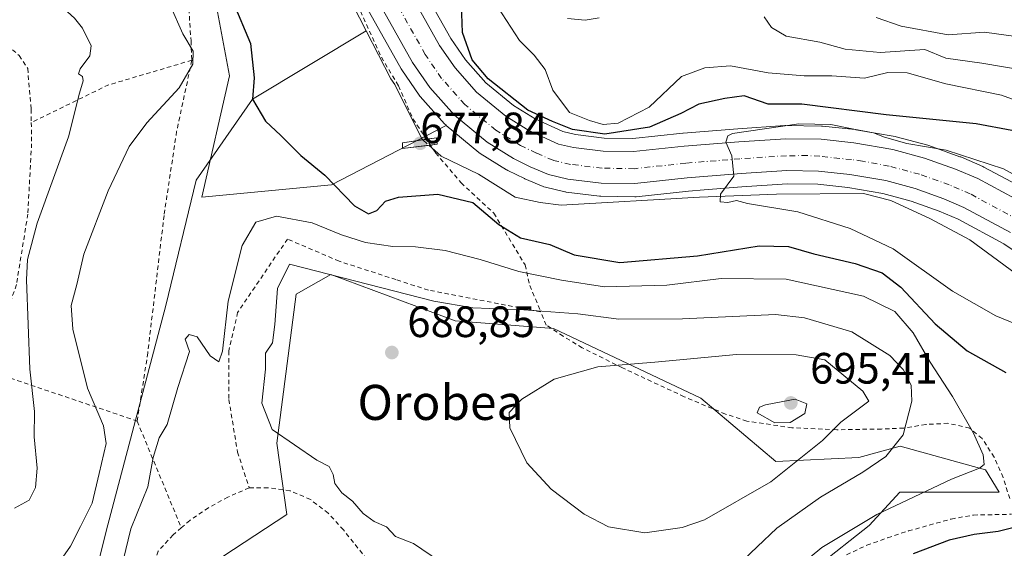
# Model space of a CAD drawing. Units: metres. Extents: x 586543 to 589968, y 4763680 to 4766038.
# Drawn here: x 588485 to 588710, y 4764912 to 4765032 of the extents above; entities that cross this region are included whole.
import ezdxf
from ezdxf.enums import TextEntityAlignment as Align

# ---------------------------------------------------------------- set-up
doc = ezdxf.new("R2010")
doc.units = ezdxf.units.M
doc.header["$MEASUREMENT"] = 0
doc.linetypes.add('DGN Style 2', pattern=[1.6480167562047852, 0.988810053722871, -0.6592067024819142])
doc.linetypes.add('DGN Style 4', pattern=[2.6384748266838614, 1.318413404963828, -0.6592067024819142, 0.001648016756204785, -0.6592067024819142])
for name, color, linetype, lineweight in [('Alambrada', 7, 'DGN Style 2', 0), ('Arbolado forestal CxS', 92, 'Continuous', 0), ('Carretera de calzada única Cxs', 7, 'Continuous', 13), ('Carretera de calzada única eje', 7, 'DGN Style 4', 0), ('Corriente natural lineal', 142, 'Continuous', 13), ('Corriente natural lineal oculto', 9, 'DGN Style 4', 13), ('Curva de nivel maestra', 30, 'Continuous', 30), ('Curva de nivel normal', 30, 'Continuous', 0), ('Núcleo urbano CxS', 7, 'Continuous', 0), ('Pastizal CxS', 92, 'Continuous', 0), ('Prado CxS', 92, 'Continuous', 0), ('Puente Cxs', 1, 'Continuous', 13), ('Punto de cota en terreno', 7, 'Continuous', 0), ('Rótulo de punto de cota en construcción', 7, 'Continuous', 0), ('Rótulo de punto de cota en terreno', 7, 'Continuous', 0), ('Texto cartográfico', 7, 'Continuous', 0)]:
    doc.layers.add(name, color=color, linetype=linetype, lineweight=lineweight)
doc.styles.add('Style-Arial', font='txt')

# ---------------------------------------------------------------- blocks, each defined once
blk = doc.blocks.new('*U18')
at = {"layer": 'Pastizal CxS', "color": 92, "linetype": 'Continuous', "lineweight": 0}
blk.add_polyline3d([(588556.1327000001, 4764994.783299999, 675.297200000001), (588526.5100999996, 4764991.962900001, 676.2933000000048), (588532.8343000002, 4765019.666300001, 676.9900999999954), (588528.7127, 4765041.6511, 675.7480000000069), (588507.3479000004, 4765063.663100001, 675.687699999995), (588501.2323000003, 4765093.863700001, 675.7562000000034), (588491.3163000002, 4765111.661699999, 677.4912999999942), (588481.3425000003, 4765148.937100001, 675.4070999999967), (588487.7691000003, 4765139.4835, 675.1637999999948), (588487.9401000004, 4765139.255899999, 675.1578000000009), (588507.1460999995, 4765116.0789, 674.710699999996), (588507.1963000001, 4765116.020099999, 674.7084000000032), (588529.8438999997, 4765090.239700001, 674.074299999993), (588538.2905000001, 4765079.534299999, 673.9078000000009), (588548.6662999997, 4765062.824100001, 673.6212999999989), (588572.0028999997, 4765021.236099999, 673.4530999999988), (588572.1344999997, 4765021.0255, 673.448900000003), (588576.0844999999, 4765015.2555, 673.2978000000003), (588576.2619000003, 4765015.021700001, 673.2930000000051), (588576.3196999999, 4765014.9551, 673.2912999999971), (588581.9297000002, 4765008.655099999, 673.0498999999982), (588582.2496999997, 4765008.3453, 673.056500000006), (588582.3179000001, 4765008.288899999, 673.0583000000044)], close=True, dxfattribs=at)
blk = doc.blocks.new('*U23')
at = {"layer": 'Pastizal CxS', "color": 92, "linetype": 'Continuous', "lineweight": 0}
blk.add_polyline3d([(588716.3907000005, 4764992.762499999, 669.3978000000062), (588705.1007000003, 4764998.8325, 670.3647000000057), (588704.8671000004, 4764998.9453, 670.3945999999996), (588699.8071, 4765001.125299999, 670.803700000004), (588699.6360999999, 4765001.1929, 670.8059999999969), (588692.5460999999, 4765003.716499999, 671.5819999999949), (588692.3164999997, 4765003.787900001, 671.6342000000004), (588685.0765000005, 4765005.7279, 672.6260000000038), (588684.8169, 4765005.785300001, 672.6138000000064), (588675.8724999996, 4765007.336100001, 672.0865999999951), (588675.6732999999, 4765007.363700001, 672.0890999999974), (588668.2433000002, 4765008.1437, 671.7114000000003), (588667.9785000002, 4765008.159700001, 671.6733999999997), (588659.8843, 4765008.289899999, 672.1708999999975), (588659.6653000005, 4765008.283700001, 672.2041000000027), (588648.8812999995, 4765007.5821, 671.7543000000006), (588636.4271, 4765006.5703, 672.6680999999953), (588636.3515, 4765006.563100001, 672.7111000000004), (588624.9243000001, 4765005.342700001, 676.065300000002), (588618.3831000002, 4765005.4473, 676.6113000000041), (588611.8618999999, 4765006.2291, 675.917300000001), (588608.8957000002, 4765006.922900001, 675.3104000000021), (588602.5861000001, 4765009.8113, 675.2214999999997), (588597.6409, 4765012.8553, 673.9441999999982), (588591.3287000004, 4765018.0757, 674.3263000000006), (588586.6772999996, 4765023.3029, 674.0007000000041), (588583.3504999997, 4765028.1555, 673.757500000007), (588567.7056999998, 4765056.030900001, 674.0096999999951)], dxfattribs=at)
blk = doc.blocks.new('*U29')
at = {"layer": 'Núcleo urbano CxS', "color": 7, "linetype": 'Continuous', "lineweight": 0}
for points in [[(588567.7056999998, 4765056.030900001, 674.0096999999951), (588583.3504999997, 4765028.1555, 673.757500000007), (588586.6772999996, 4765023.3029, 674.0007000000041), (588591.3287000004, 4765018.0757, 674.3263000000006), (588597.6409, 4765012.8553, 673.9441999999982), (588602.5861000001, 4765009.8113, 675.2214999999997), (588608.8957000002, 4765006.922900001, 675.3104000000021), (588611.8618999999, 4765006.2291, 675.917300000001), (588618.3831000002, 4765005.4473, 676.6113000000041), (588624.9243000001, 4765005.342700001, 676.065300000002), (588636.3515, 4765006.563100001, 672.7111000000004), (588636.4271, 4765006.5703, 672.6680999999953), (588648.8812999995, 4765007.5821, 671.7543000000006), (588659.6653000005, 4765008.283700001, 672.2041000000027), (588659.8843, 4765008.289899999, 672.1708999999975), (588667.9785000002, 4765008.159700001, 671.6733999999997), (588668.2433000002, 4765008.1437, 671.7114000000003), (588675.6732999999, 4765007.363700001, 672.0890999999974), (588675.8724999996, 4765007.336100001, 672.0865999999951), (588684.8169, 4765005.785300001, 672.6138000000064), (588685.0765000005, 4765005.7279, 672.6260000000038), (588692.3164999997, 4765003.787900001, 671.6342000000004), (588692.5460999999, 4765003.716499999, 671.5819999999949), (588699.6360999999, 4765001.1929, 670.8059999999969), (588699.8071, 4765001.125299999, 670.803700000004), (588704.8671000004, 4764998.9453, 670.3945999999996), (588705.1007000003, 4764998.8325, 670.3647000000057), (588716.3907000005, 4764992.762499999, 669.3978000000062)], [(588714.5153000001, 4764978.0189, 667.0926000000036), (588709.6457000002, 4764981.309699999, 667.3323999999993), (588699.2037000004, 4764986.926300001, 667.8775000000023), (588694.8635, 4764988.7959, 667.8991999999998), (588688.4785000002, 4764991.063100001, 668.0920999999944), (588682.0434999998, 4764992.787500001, 668.3975999999967), (588674.0551000005, 4764994.177300001, 668.9223000000056), (588667.1794999996, 4764994.9025, 669.1638999999996), (588660.1945000002, 4764995.0087, 669.3833000000013), (588649.8488999996, 4764994.338099999, 669.9066000000021), (588641.1977000004, 4764993.633500001, 670.4388000000035), (588637.6315000001, 4764993.3431, 670.4723999999987), (588625.7093000002, 4764992.067100001, 670.9888999999966), (588625.3667000001, 4764992.0503, 671.0044999999955), (588617.6432999996, 4764992.170499999, 671.3773999999976), (588617.3305000003, 4764992.1917, 671.3917999999976), (588609.7105, 4764993.1117, 671.7639000000054), (588609.5491000004, 4764993.135700001, 671.773199999996), (588609.3907000005, 4764993.168099999, 671.7819000000018), (588604.9606999997, 4764994.198100001, 672.0026999999973), (588604.6140999999, 4764994.301100001, 672.0185000000056), (588604.4567, 4764994.363299999, 672.0252000000038), (588600.2867000002, 4764996.1533, 672.1751999999979), (588600.1567000002, 4764996.212900001, 672.180600000007), (588596.3367, 4764998.072899999, 672.3583000000071), (588596.1501000002, 4764998.1721, 672.363599999997), (588596.0773, 4764998.215500001, 672.3656999999948), (588590.0673000002, 4765001.9155, 672.703800000003), (588589.7276999997, 4765002.158700001, 672.7266999999993), (588582.3179000001, 4765008.288899999, 673.0583000000044), (588582.2496999997, 4765008.3453, 673.056500000006), (588581.9297000002, 4765008.655099999, 673.0498999999982), (588576.3196999999, 4765014.9551, 673.2912999999971), (588576.2619000003, 4765015.021700001, 673.2930000000051), (588576.0844999999, 4765015.2555, 673.2978000000003), (588572.1344999997, 4765021.0255, 673.448900000003), (588572.0028999997, 4765021.236099999, 673.4530999999988), (588548.6662999997, 4765062.824100001, 673.6212999999989)]]:
    blk.add_polyline3d(points, dxfattribs=at)
blk = doc.blocks.new('5PATER')
at = {"layer": 'Punto de cota en terreno', "linetype": 'Continuous', "lineweight": 0}
h = blk.add_hatch(color=51, dxfattribs=at)
edge = h.paths.add_edge_path()
edge.add_ellipse((0, 0), major_axis=(-0.1095731443231308, -0.1110710700762829), ratio=0.9994222409660322, start_angle=0, end_angle=360)

msp = doc.modelspace()

# ---------------------------------------------------------------- linework, layer by layer
at = {"layer": 'Alambrada', "color": 7, "linetype": 'DGN Style 2', "lineweight": 0, "extrusion": (0.4527707866984831, -0.8391738661954933, 0.3013068817782713), "elevation": -3732009.577611452, "flags": 128}
msp.add_lwpolyline([(2780557.674845336, 1180004.554458176), (2780538.080358813, 1180018.221818373), (2780518.646310613, 1180020.854150143)], dxfattribs=at)
at = {"layer": 'Alambrada', "color": 7, "linetype": 'DGN Style 2', "lineweight": 0, "extrusion": (0.1229026927445853, -0.04171285251761844, 0.9915417117050466), "elevation": -125745.2340052586, "flags": 128}
msp.add_lwpolyline([(4701286.630374379, 966008.4661470635), (4701286.630374378, 965970.9982435136)], dxfattribs=at)
at = {"layer": 'Alambrada', "color": 7, "linetype": 'DGN Style 2', "lineweight": 0, "extrusion": (0.9233202077162168, 0.3839055918302005, 0.009812776589013998), "elevation": 2372678.964333963, "flags": 128}
msp.add_lwpolyline([(4173834.19440937, -22593.45138896777), (4173831.249023278, -22593.36258469216), (4173807.836685861, -22590.21053293206)], dxfattribs=at)
at = {"layer": 'Alambrada', "color": 7, "linetype": 'DGN Style 2', "lineweight": 0}
for points in [[(588488.1507000001, 4765134.942100001, 681.5725999999995), (588492.8074000003, 4765130.285499999, 678.3899999999994), (588504.3201000001, 4765119.095899999, 678.9133000000002), (588532.1901000004, 4765087.850099999, 680.6134000000021), (588557.2401000002, 4765046.360099999, 678.2798000000039), (588567.4802999999, 4765023.890500001, 682.3457000000053), (588571.4089000003, 4765017.340100001, 683.3108000000066), (588574.7089000001, 4765009.8301, 679.7924999999959), (588579.8855, 4765002.0591, 679.7700000000041), (588585.6901000004, 4764995.2301, 682.5690000000031), (588593.1700999998, 4764988.300100001, 682.1913000000059), (588600.3000999996, 4764976.4901, 694.5629000000044), (588601.3901000004, 4764971.8201, 696.2084000000032), (588603.9101, 4764965.7601, 696.270399999994)], [(588485.9282000001, 4765126.475400001, 682.600099999996), (588489.5100999996, 4765119.380100001, 683.5160999999935), (588500.0500999996, 4765079.3201, 684.440300000002), (588503.3901000004, 4765069.8101, 682.8770999999979), (588505.1601, 4765064.800100001, 683.1008000000002), (588507.5401, 4765060.270099999, 684.3133999999991), (588510.4200999998, 4765056.020099999, 684.1699999999983), (588519.9801000003, 4765044.3101, 682.3981000000058), (588522.1201, 4765039.780099999, 682.8148999999976), (588523.5201000003, 4765034.9301, 683.2678000000016), (588524.0100999996, 4765027.630100001, 684.084400000007), (588524.2100999998, 4765023.190099999, 686.296100000007)], [(588403.2301000003, 4765002.4101, 711.5298999999941), (588408.5201000003, 4765001.4901, 709.2222999999941), (588418.6901000004, 4765006.220100001, 703.5415000000066), (588429.9801000003, 4765013.6501, 714.3260000000009), (588452.2801000001, 4765025.200099999, 697.5650000000023), (588465.6001000004, 4765028.7301, 696.2100000000064), (588471.3300999999, 4765028.880100001, 698.5625), (588481.9301000005, 4765026.630100001, 698.7655999999988), (588484.7801000001, 4765024.300100001, 697.1024000000034), (588486.7100999998, 4765021.3301, 695.6796999999933), (588487.4801000003, 4765012.040100001, 700.3411999999954), (588487.5301000001, 4765008.9801, 701.8383000000031)], [(588524.2100999998, 4765023.190099999, 686.296100000007), (588520.7301000003, 4765006.970100001, 684.9036999999954), (588517.8501000004, 4764987.800100001, 692.2793999999994), (588514.1401000004, 4764956.450099999, 693.6165999999939), (588511.7100999998, 4764940.850099999, 690.2050000000017)], [(588487.5301000001, 4765008.9801, 701.8383000000031), (588487.6001000004, 4765004.1601, 702.9686999999976), (588486.7401000002, 4764988.100099999, 700.5326999999961), (588484.1401000004, 4764972.0001, 697.9179000000004), (588478.5301000001, 4764955.800100001, 696.2425999999978), (588476.5301000001, 4764952.790100001, 695.0678999999947)], [(588603.9101, 4764965.7601, 696.270399999994), (588578.2301000003, 4764970.7501, 704.4109000000027), (588570.8201000001, 4764973.130100001, 700.428899999999), (588557.8201000001, 4764977.340100001, 695.1203999999998), (588546.0500999996, 4764982.4001, 688.8469000000041), (588534.6601, 4764965.6601, 694.0911000000051), (588532.6700999998, 4764956.890100001, 700.3898000000045), (588532.6700999998, 4764945.770099999, 700.9881000000024), (588534.6201, 4764933.800100001, 696.8175000000047), (588537.3201000001, 4764925.600099999, 697.1315000000031)], [(588711.0000999998, 4764923.170100001, 686.1005000000005), (588709.4801000003, 4764928.0101, 685.7241000000067), (588707.4600999998, 4764932.600099999, 687.8044999999984), (588704.7100999998, 4764936.870100001, 686.561400000006), (588701.8501000004, 4764939.2501, 686.3019000000058), (588696.9001000002, 4764940.350099999, 687.9287999999942), (588691.8601000002, 4764940.090100001, 691.3945999999996), (588686.8000999996, 4764939.2501, 696.6775000000052), (588681.6901000004, 4764939.050100001, 700.6800999999978), (588671.5100999996, 4764938.880100001, 701.047200000001), (588661.2600999996, 4764939.340100001, 703.395399999994), (588650.9901000002, 4764940.850099999, 701.3147999999928), (588646.1001000004, 4764942.460100001, 703.685500000007), (588636.6601, 4764946.420100001, 700.4146000000038), (588622.5500999996, 4764952.9901, 697.3271999999997), (588613.3701, 4764957.590100001, 702.1000000000058), (588609.0100999996, 4764960.210100001, 698.2296999999963), (588605.1601, 4764962.7601, 696.3533000000025), (588603.9101, 4764965.7601, 696.270399999994)], [(588537.3201000001, 4764925.600099999, 697.1315000000031), (588532.4200999998, 4764923.530099999, 694.3555999999953), (588528.0100999996, 4764921.0801, 692.4716999999946), (588523.7600999996, 4764918.190099999, 693.2087999999932), (588521.8000999996, 4764916.5001, 693.4456999999966)], [(588565.2100999998, 4764908.020099999, 697.0062999999936), (588558.8400999998, 4764916.020099999, 694.6294000000053), (588555.3400999998, 4764919.840100001, 694.2932000000001), (588551.2801000001, 4764922.970100001, 694.2859999999928), (588546.6401000004, 4764924.940099999, 693.7507000000041), (588541.6201, 4764925.620100001, 695.3325999999943), (588537.3201000001, 4764925.600099999, 697.1315000000031)], [(588673.7301000003, 4764910.360099999, 683.439400000003), (588678.3701, 4764912.5101, 683.1584000000003), (588683.1001000004, 4764914.210100001, 682.3959999999934), (588687.8701, 4764915.790100001, 680.6157999999997), (588697.6401000004, 4764918.5101, 684.8142999999982), (588702.6901000004, 4764919.4101, 685.4884000000021), (588711.4200999998, 4764919.600099999, 685.7703000000038)], [(588521.8000999996, 4764916.5001, 693.4456999999966), (588519.9401000004, 4764914.890100001, 692.8717000000033), (588516.5100999996, 4764911.210100001, 691.8049000000028), (588514.8201000001, 4764906.5601, 691.5234000000055), (588522.2500999998, 4764862.6501, 700.3448999999965)]]:
    msp.add_polyline3d(points, dxfattribs=at)
at = {"layer": 'Arbolado forestal CxS', "color": 92, "linetype": 'Continuous', "lineweight": 0}
for points in [[(588481.3425000003, 4765148.937100001, 675.4070999999967), (588491.3163000002, 4765111.661699999, 677.4912999999942), (588501.2323000003, 4765093.863700001, 675.7562000000034), (588507.3479000004, 4765063.663100001, 675.687699999995), (588528.7127, 4765041.6511, 675.7480000000069), (588532.8343000002, 4765019.666300001, 676.9900999999954), (588526.5100999996, 4764991.962900001, 676.2933000000048), (588556.1327000001, 4764994.783299999, 675.297200000001), (588582.3179000001, 4765008.288899999, 673.0583000000044)], [(588528.7127, 4765041.6511, 675.7480000000069), (588532.8343000002, 4765019.666300001, 676.9900999999954), (588526.5100999996, 4764991.962900001, 676.2933000000048), (588556.1327000001, 4764994.783299999, 675.297200000001), (588582.3179000001, 4765008.288899999, 673.0583000000044), (588589.7276999997, 4765002.158700001, 672.7266999999993), (588590.0673000002, 4765001.9155, 672.703800000003), (588596.0773, 4764998.215500001, 672.3656999999948), (588596.1501000002, 4764998.1721, 672.363599999997), (588596.3367, 4764998.072899999, 672.3583000000071), (588600.1567000002, 4764996.212900001, 672.180600000007), (588600.2867000002, 4764996.1533, 672.1751999999979), (588604.4567, 4764994.363299999, 672.0252000000038), (588604.6140999999, 4764994.301100001, 672.0185000000056), (588604.9606999997, 4764994.198100001, 672.0026999999973), (588609.3907000005, 4764993.168099999, 671.7819000000018), (588609.5491000004, 4764993.135700001, 671.773199999996), (588609.7105, 4764993.1117, 671.7639000000054), (588617.3305000003, 4764992.1917, 671.3917999999976), (588617.6432999996, 4764992.170499999, 671.3773999999976), (588625.3667000001, 4764992.0503, 671.0044999999955), (588625.7093000002, 4764992.067100001, 670.9888999999966), (588637.6315000001, 4764993.3431, 670.4723999999987), (588641.1977000004, 4764993.633500001, 670.4388000000035), (588649.8488999996, 4764994.338099999, 669.9066000000021), (588660.1945000002, 4764995.0087, 669.3833000000013), (588667.1794999996, 4764994.9025, 669.1638999999996), (588674.0551000005, 4764994.177300001, 668.9223000000056), (588682.0434999998, 4764992.787500001, 668.3975999999967), (588688.4785000002, 4764991.063100001, 668.0920999999944), (588694.8635, 4764988.7959, 667.8991999999998), (588699.2037000004, 4764986.926300001, 667.8775000000023), (588709.6457000002, 4764981.309699999, 667.3323999999993), (588714.5153000001, 4764978.0189, 667.0926000000036)], [(588582.3179000001, 4765008.288899999, 673.0583000000044), (588589.7276999997, 4765002.158700001, 672.7266999999993), (588590.0673000002, 4765001.9155, 672.703800000003), (588596.0773, 4764998.215500001, 672.3656999999948), (588596.1501000002, 4764998.1721, 672.363599999997), (588596.3367, 4764998.072899999, 672.3583000000071), (588600.1567000002, 4764996.212900001, 672.180600000007), (588600.2867000002, 4764996.1533, 672.1751999999979), (588604.4567, 4764994.363299999, 672.0252000000038), (588604.6140999999, 4764994.301100001, 672.0185000000056), (588604.9606999997, 4764994.198100001, 672.0026999999973), (588609.3907000005, 4764993.168099999, 671.7819000000018), (588609.5491000004, 4764993.135700001, 671.773199999996), (588609.7105, 4764993.1117, 671.7639000000054), (588617.3305000003, 4764992.1917, 671.3917999999976), (588617.6432999996, 4764992.170499999, 671.3773999999976), (588625.3667000001, 4764992.0503, 671.0044999999955), (588625.7093000002, 4764992.067100001, 670.9888999999966), (588637.6315000001, 4764993.3431, 670.4723999999987), (588641.1977000004, 4764993.633500001, 670.4388000000035), (588649.8488999996, 4764994.338099999, 669.9066000000021), (588660.1945000002, 4764995.0087, 669.3833000000013), (588667.1794999996, 4764994.9025, 669.1638999999996), (588674.0551000005, 4764994.177300001, 668.9223000000056), (588682.0434999998, 4764992.787500001, 668.3975999999967), (588688.4785000002, 4764991.063100001, 668.0920999999944), (588694.8635, 4764988.7959, 667.8991999999998), (588699.2037000004, 4764986.926300001, 667.8775000000023), (588709.6457000002, 4764981.309699999, 667.3323999999993), (588714.5153000001, 4764978.0189, 667.0926000000036)], [(588666.9461000003, 4764907.581700001, 679.9833999999975), (588678.8948999997, 4764917.0143, 680.4152000000031), (588685.8843, 4764924.603499999, 682.340400000001), (588708.5623000005, 4764924.6031, 678.261400000003), (588705.4698999999, 4764929.757099999, 679.4274000000005), (588685.9545, 4764935.1643, 685.524900000004), (588676.5268999999, 4764932.5295, 687.2366000000038), (588657.5881000003, 4764931.627699999, 692.6735000000045), (588640.4524999997, 4764946.0579, 693.1107000000047), (588606.8245000001, 4764961.9561, 686.2027999999991), (588584.3444999997, 4764963.750299999, 685.6496000000043), (588575.5833000002, 4764967.014699999, 685.1103000000003), (588555.9669000005, 4764974.322699999, 684.3147999999928), (588548.0175000001, 4764969.814099999, 685.7614999999934), (588543.5950999996, 4764935.850500001, 684.4728999999934), (588545.9206999998, 4764919.511700001, 683.4866000000038), (588523.9408999998, 4764905.1765, 683.6355999999942)], [(588523.9408999998, 4764905.1765, 683.6355999999942), (588545.9206999998, 4764919.511700001, 683.4866000000038), (588543.5950999996, 4764935.850500001, 684.4728999999934), (588548.0175000001, 4764969.814099999, 685.7614999999934), (588555.9669000005, 4764974.322699999, 684.3147999999928), (588575.5833000002, 4764967.014699999, 685.1103000000003), (588584.3444999997, 4764963.750299999, 685.6496000000043), (588606.8245000001, 4764961.9561, 686.2027999999991), (588640.4524999997, 4764946.0579, 693.1107000000047), (588657.5881000003, 4764931.627699999, 692.6735000000045), (588676.5268999999, 4764932.5295, 687.2366000000038), (588685.9545, 4764935.1643, 685.524900000004), (588705.4698999999, 4764929.757099999, 679.4274000000005), (588708.5623000005, 4764924.6031, 678.261400000003), (588685.8843, 4764924.603499999, 682.340400000001), (588678.8948999997, 4764917.0143, 680.4152000000031), (588666.9461000003, 4764907.581700001, 679.9833999999975)]]:
    msp.add_polyline3d(points, dxfattribs=at)
at = {"layer": 'Carretera de calzada única Cxs', "color": 7, "linetype": 'Continuous', "lineweight": 13}
for points in [[(588557.5201000003, 4765068.050100001, 674.7437999999966), (588580.8000999996, 4765026.5701, 676.9945000000008), (588584.3101000004, 4765021.450099999, 674.735799999995), (588589.2401000002, 4765015.9101, 675.5182000000059), (588595.8901000004, 4765010.4101, 675.9165000000066), (588601.1700999998, 4765007.1601, 673.2710999999981), (588607.9200999998, 4765004.0701, 673.722099999999), (588611.3400999998, 4765003.270099999, 675.7636999999959), (588618.1801000005, 4765002.450099999, 675.5794000000024), (588625.0601000004, 4765002.340100001, 672.2272999999988), (588636.6700999998, 4765003.5801, 672.1447000000044), (588649.1001000004, 4765004.590100001, 671.1661000000023), (588659.8601000002, 4765005.290100001, 670.2853000000032), (588667.9301000005, 4765005.1601, 670.9091999999946), (588675.3601000002, 4765004.380100001, 671.4790999999968), (588684.3000999996, 4765002.8301, 670.5993000000017), (588691.5401, 4765000.890100001, 671.4024000000063), (588698.6201, 4764998.370100001, 671.4930000000022), (588703.6801000005, 4764996.190099999, 670.7228000000032), (588714.9700999996, 4764990.120100001, 671.156099999993)], [(588557.5201000003, 4765068.050100001, 674.7437999999966), (588580.8000999996, 4765026.5701, 676.9945000000008), (588584.3101000004, 4765021.450099999, 674.735799999995), (588589.2401000002, 4765015.9101, 675.5182000000059), (588595.8901000004, 4765010.4101, 675.9165000000066), (588601.1700999998, 4765007.1601, 673.2710999999981), (588607.9200999998, 4765004.0701, 673.722099999999), (588611.3400999998, 4765003.270099999, 675.7636999999959), (588618.1801000005, 4765002.450099999, 675.5794000000024), (588625.0601000004, 4765002.340100001, 672.2272999999988), (588636.6700999998, 4765003.5801, 672.1447000000044), (588649.1001000004, 4765004.590100001, 671.1661000000023), (588659.8601000002, 4765005.290100001, 670.2853000000032), (588667.9301000005, 4765005.1601, 670.9091999999946), (588675.3601000002, 4765004.380100001, 671.4790999999968), (588684.3000999996, 4765002.8301, 670.5993000000017), (588691.5401, 4765000.890100001, 671.4024000000063), (588698.6201, 4764998.370100001, 671.4930000000022), (588703.6801000005, 4764996.190099999, 670.7228000000032), (588714.9700999996, 4764990.120100001, 671.156099999993)], [(588711.2001, 4764983.880100001, 668.3983000000007), (588700.5100999996, 4764989.630100001, 670.0069999999978), (588695.9600999998, 4764991.590100001, 670.3723999999929), (588689.3701, 4764993.9301, 671.8583999999975), (588682.6901000004, 4764995.720100001, 671.8046999999933), (588674.4700999996, 4764997.1501, 671.7801999999938), (588667.3601000002, 4764997.9001, 672.1276000000071), (588660.1201, 4764998.0101, 671.8377000000038), (588649.6300999997, 4764997.3301, 671.3929000000062), (588637.3501000004, 4764996.3301, 672.2295000000013), (588625.3901000004, 4764995.050100001, 671.5026999999973), (588617.6901000004, 4764995.170100001, 672.2681000000011), (588610.0701000001, 4764996.090100001, 672.1655000000028), (588605.6401000004, 4764997.120100001, 672.4667000000045), (588601.4700999996, 4764998.9101, 673.2697000000044), (588597.6501000002, 4765000.770099999, 673.7679999999964), (588591.6401000004, 4765004.470100001, 674.2655999999988), (588584.1700999998, 4765010.6501, 673.936400000006), (588578.5601000004, 4765016.950099999, 676.9358000000066), (588574.6101000002, 4765022.720100001, 676.5488000000041), (588551.2500999998, 4765064.350099999, 680.1123999999982)], [(588711.2001, 4764983.880100001, 668.3983000000007), (588700.5100999996, 4764989.630100001, 670.0069999999978), (588695.9600999998, 4764991.590100001, 670.3723999999929), (588689.3701, 4764993.9301, 671.8583999999975), (588682.6901000004, 4764995.720100001, 671.8046999999933), (588674.4700999996, 4764997.1501, 671.7801999999938), (588667.3601000002, 4764997.9001, 672.1276000000071), (588660.1201, 4764998.0101, 671.8377000000038), (588649.6300999997, 4764997.3301, 671.3929000000062), (588637.3501000004, 4764996.3301, 672.2295000000013), (588625.3901000004, 4764995.050100001, 671.5026999999973), (588617.6901000004, 4764995.170100001, 672.2681000000011), (588610.0701000001, 4764996.090100001, 672.1655000000028), (588605.6401000004, 4764997.120100001, 672.4667000000045), (588601.4700999996, 4764998.9101, 673.2697000000044), (588597.6501000002, 4765000.770099999, 673.7679999999964), (588591.6401000004, 4765004.470100001, 674.2655999999988), (588584.1700999998, 4765010.6501, 673.936400000006), (588578.5601000004, 4765016.950099999, 676.9358000000066), (588574.6101000002, 4765022.720100001, 676.5488000000041), (588551.2500999998, 4765064.350099999, 680.1123999999982)]]:
    msp.add_polyline3d(points, dxfattribs=at)
at = {"layer": 'Carretera de calzada única eje', "color": 7, "linetype": 'DGN Style 4', "lineweight": 0}
msp.add_polyline3d([(588712.9600999998, 4764986.790100001, 668.2070999999996), (588701.9901000002, 4764992.690099999, 668.5316000000021), (588697.2001, 4764994.7601, 669.306899999996), (588690.3800999997, 4764997.1801, 669.1064999999944), (588683.4401000004, 4764999.040100001, 669.4057999999932), (588677.3501000004, 4765000.1801, 669.4741000000067), (588674.8901000004, 4765000.520099999, 669.9946000000054), (588667.6300999997, 4765001.290100001, 670.1441000000051), (588664.7600999996, 4765001.440099999, 670.1067999999941), (588660.0000999998, 4765001.4101, 670.151199999993), (588649.3800999997, 4765000.720100001, 670.4529999999941), (588637.0301000001, 4764999.720100001, 670.6836000000039), (588625.2401000002, 4764998.450099999, 671.1405999999988), (588617.9200999998, 4764998.5701, 672.2051999999967), (588610.6601, 4764999.440099999, 672.6820000000008), (588606.7001, 4765000.360099999, 671.994399999996), (588602.8901000004, 4765002.0001, 671.9809999999999), (588599.2901, 4765003.7501, 672.4324999999953), (588593.6201, 4765007.2401, 672.7299000000058), (588586.5401, 4765013.100099999, 673.1349000000046), (588581.2401000002, 4765019.050100001, 674.0581999999995), (588577.5000999998, 4765024.520099999, 673.8785999999964), (588554.1801000005, 4765066.0801, 675.9760999999999)], dxfattribs=at)
at = {"layer": 'Corriente natural lineal', "color": 142, "linetype": 'Continuous', "lineweight": 13}
for points in [[(588523.2500999998, 4765088.590100001, 674.1533999999956), (588530.2500999998, 4765080.890100001, 674.0524000000005), (588536.9001000002, 4765071.5701, 673.8727000000072), (588545.4600999998, 4765060.590100001, 673.6189000000013), (588555.0401, 4765047.450099999, 673.578999999998), (588564.0105, 4765029.933499999, 673.3698000000004)], [(588425.5100999996, 4764732.890100001, 703.6634999999952), (588425.4310999997, 4764745.548800001, 701.3534999999974), (588427.4714000003, 4764770.685500001, 696.9487999999983), (588426.9265999999, 4764787.965500001, 694.8769999999931), (588426.4130999995, 4764801.906400001, 693.9125000000058), (588430.6464000001, 4764818.575200001, 691.2393000000011), (588431.4402000001, 4764831.010600001, 689.3217000000004), (588429.3234999999, 4764846.356500001, 688.6598999999987), (588434.3505999995, 4764854.294000001, 686.7988000000041), (588452.0777000003, 4764863.289799999, 685.0608000000066), (588471.6568999998, 4764872.814900001, 682.110400000005), (588479.3201000001, 4764876.652100001, 681.8729000000021), (588480.7701000003, 4764876.960100001, 681.7455999999949), (588489.1810999997, 4764880.508099999, 681.2167000000045), (588498.9500000002, 4764892.600000001, 680.0099999999948), (588504.6127000004, 4764915.745800001, 679.7244000000064), (588518.2866000002, 4764967.256200001, 677.4704999999958), (588525.1572000004, 4764995.8158, 676.2768000000069), (588538.0499999998, 4765014.33, 675.328999999998), (588564.0105, 4765029.933499999, 673.3698000000004)], [(588564.0105, 4765029.933499999, 673.3698000000004), (588569.6300999997, 4765018.960100001, 673.5096000000049), (588570.5601000004, 4765017.6801, 673.4812999999995), (588576.6919999998, 4765005.300100001, 672.8445999999967), (588576.9735000003, 4765005.0437, 672.773000000001)], [(588578.3543999996, 4765003.785700001, 672.6723999999958), (588581.1102999998, 4765001.2752, 673.0632000000041), (588589.6912000002, 4764997.177300001, 672.7577000000019), (588598.0291999998, 4764991.918299999, 672.3055000000022), (588603.7589999996, 4764990.758500001, 672.1100000000006), (588608.5800999999, 4764990.110099999, 671.7363999999943), (588640.1601, 4764991.950099999, 670.4866000000038), (588657.7600999996, 4764992.620100001, 669.4290999999939), (588677.6201, 4764992.7601, 668.6824000000051), (588683.8300999999, 4764991.170100001, 668.1921000000002), (588692.8901000004, 4764987.0101, 667.5173000000068), (588701.9001000002, 4764982.2301, 666.9382999999943), (588716.2600999996, 4764971.6601, 666.6425000000017), (588726.5401, 4764961.710100001, 666.7312999999995), (588731.5900999998, 4764954.420100001, 667.9649000000063), (588742.7001, 4764943.800100001, 667.0869999999995), (588749.0301000001, 4764935.100099999, 666.2081000000035), (588752.2600999996, 4764928.720100001, 665.2649999999994), (588758.1801000005, 4764921.450099999, 665.130999999994), (588762.0351999998, 4764918.209200001, 665.0244999999995)]]:
    msp.add_polyline3d(points, dxfattribs=at)
at = {"layer": 'Corriente natural lineal oculto', "color": 9, "linetype": 'DGN Style 4', "lineweight": 13, "extrusion": (0.03975342061802052, -0.03621536905736601, 0.9985530094057129), "elevation": -148496.668720382, "flags": 128}
msp.add_lwpolyline([(3918843.294243918, 2769893.923489274), (3918843.294243918, 2769892.052775729)], dxfattribs=at)
at = {"layer": 'Curva de nivel maestra', "color": 30, "linetype": 'Continuous', "lineweight": 30, "elevation": 675, "flags": 128}
for points in [[(588533.5499999998, 4765036.620100001), (588537.6200000001, 4765027.020099999), (588538.4400000004, 4765019.170100001), (588538.0499999998, 4765014.3301), (588541.0499999998, 4765009.280099999), (588544.5499999998, 4765006.030099999), (588549.0899999999, 4765001.4901), (588554.54, 4764996.940099999), (588561.3399999999, 4764989.960100001), (588564.5499999998, 4764988.140100001), (588566.4699999997, 4764988.880100001), (588568.4400000004, 4764991.0101), (588571.4299999997, 4764991.960100001), (588580.4000000004, 4764992.620100001), (588588.3600000005, 4764990.7601), (588594.2999999998, 4764985.7401), (588599.2999999998, 4764982.640100001), (588605.9600000001, 4764981.1601), (588611.54, 4764978.790100001), (588621.9600000001, 4764977.0101), (588639.6600000003, 4764978.5701), (588653.75, 4764980.8201), (588660.4800000004, 4764980.700099999), (588666.2699999996, 4764979.050100001), (588675.6699999999, 4764976.780099999), (588681.9000000004, 4764974.6601), (588686.1200000001, 4764971.440099999), (588694, 4764963.030099999), (588701.25, 4764956.9101), (588710.0800000001, 4764951.950099999)], [(588711.4600000001, 4765007.1801), (588703.3399999999, 4765008.6601), (588682.75, 4765010.710100001), (588663.5, 4765013.1801), (588655.8600000005, 4765013.1801), (588650.3600000005, 4765015.050100001), (588645.9199999999, 4765014.450099999), (588640.0099999999, 4765013.140100001), (588635.8700000001, 4765011.0101), (588628.75, 4765007.920100001), (588618.4900000002, 4765006.340100001), (588611.1299999999, 4765007.390100001), (588606.5599999996, 4765009.2401), (588600.9500000002, 4765011.8201), (588591.8499999996, 4765018.920100001), (588588.2199999997, 4765023.300100001), (588586.0199999996, 4765029.520099999), (588585.7800000003, 4765035.940099999)], [(588713.2000000002, 4764916.9001), (588708.3399999999, 4764915.630100001), (588702.8399999999, 4764914.9901), (588697.1900000004, 4764913.6801), (588688.9199999999, 4764910.600099999)]]:
    msp.add_lwpolyline(points, dxfattribs=at)
at = {"layer": 'Curva de nivel normal', "color": 30, "linetype": 'Continuous', "lineweight": 0, "flags": 128}
for points, elevation in [([(588482.6200000001, 4765039.060000001), (588488.2199999997, 4765038.16), (588494.9600000001, 4765035.029999999), (588497.3700000001, 4765032.779999999), (588499.2100000001, 4765030.51), (588501.2199999997, 4765026.480000001), (588500.9400000004, 4765024.210000001), (588498.6699999999, 4765021.26), (588498.2800000003, 4765020.09), (588499.2400000002, 4765019.470000001), (588499.4100000003, 4765018.5), (588498.54, 4765015.699999999), (588496.0499999998, 4765005.699999999), (588488.9000000004, 4764986.029999999), (588486.6699999999, 4764977.76), (588486.4299999997, 4764973.109999999), (588487.1699999999, 4764952.680000001), (588488.2699999996, 4764943.01), (588488.2199999997, 4764937.289999999), (588488.9000000004, 4764930.109999999), (588488.5099999999, 4764925.730000001), (588487.0599999996, 4764922.850000001), (588483.7100000001, 4764921.01)], 685.0000000000001), ([(588519.1699999999, 4765035.91), (588522.1799999997, 4765029.25), (588524.5, 4765025.24), (588524.4100000003, 4765022.310000001), (588521.3099999996, 4765016.880000001), (588513.9100000003, 4765008.890000001), (588509.9000000004, 4765003.539999999), (588505.1100000005, 4764993.369999999), (588499.54, 4764978.960000001), (588497.9000000004, 4764972.060000001), (588496.6100000005, 4764967.24), (588497, 4764961.859999999), (588500.3899999997, 4764948.350000001), (588504.0599999996, 4764939.800000001), (588504.6200000001, 4764935.730000001), (588503.0199999996, 4764928.9), (588501.4199999999, 4764922.140000001), (588498.7599999999, 4764916.789999999), (588496.4800000004, 4764912.279999999), (588494.2199999997, 4764909.07)], 680), ([(588721.5700000003, 4765010.66), (588709.1200000001, 4765015.199999999), (588696.3799999999, 4765017.84), (588687.5700000003, 4765020.350000001), (588683.1299999999, 4765020.380000001), (588677.8600000005, 4765019.140000001), (588670.4000000004, 4765019.609999999), (588664.04, 4765019.619999999), (588655.8200000003, 4765020.33), (588647.2599999999, 4765021.91), (588641.3300000001, 4765021.449999999), (588636.0499999998, 4765019.5), (588628.6200000001, 4765012.5), (588621.5499999998, 4765008.84), (588618.1600000003, 4765008.51), (588615.0599999996, 4765009.470000001), (588610.4199999999, 4765011.25), (588606.6600000003, 4765016.4), (588604.9100000003, 4765021.07), (588602.3700000001, 4765024.34), (588599.0099999999, 4765027.720000001), (588594.0700000003, 4765035.279999999)], 680), ([(588714.9699999997, 4765020.76), (588704.6500000004, 4765022.52), (588696.3700000001, 4765023.65), (588691.5899999999, 4765025.67), (588681.4400000004, 4765024.980000001), (588673.3799999999, 4765025.699999999), (588667.6200000001, 4765027.359999999), (588659.9299999997, 4765028.720000001), (588656.6100000005, 4765030.67), (588654.9299999997, 4765033.100000001)], 685), ([(588617.2000000002, 4765032.880000001), (588614.04, 4765032.369999999), (588609.9600000001, 4765032.710000001)], 685), ([(588714.6100000005, 4765028.34), (588705.2000000002, 4765029.609999999), (588696.9299999997, 4765029.01), (588686.2000000002, 4765031.01), (588680.4699999997, 4765032.980000001)], 690), ([(588716.0199999996, 4764994.84), (588709.5599999996, 4764998.41), (588696.5099999999, 4765002.680000001), (588687.5199999996, 4765004.230000001), (588682.3600000005, 4765005.680000001), (588679.9100000003, 4765006.66), (588675.3700000001, 4765007.449999999), (588670.1200000001, 4765008.539999999), (588662.8399999999, 4765008.680000001), (588647.7199999997, 4765006.470000001), (588646.5999999996, 4765005.960000001), (588646.1299999999, 4765004.529999999), (588647.5300000003, 4765001.369999999), (588647.9600000001, 4764996.76), (588644.9500000002, 4764992.630000001), (588644.8499999996, 4764990.890000001), (588646.6200000001, 4764990.699999999), (588648.5599999996, 4764991.210000001), (588651.0700000003, 4764990.5), (588662.6200000001, 4764988.57), (588674.54, 4764984.800000001), (588684.3799999999, 4764980.17), (588697.9299999997, 4764970.529999999), (588707.8499999996, 4764964.9), (588714.5199999996, 4764962.15)], 670), ([(588508.5099999999, 4764909.02), (588510.2400000002, 4764916.24), (588514.1600000003, 4764925.83), (588515.3600000005, 4764932.550000001), (588516.7100000001, 4764937.039999999), (588518.5899999999, 4764940.109999999), (588521, 4764948.52), (588523.6799999997, 4764956.710000001), (588522.7100000001, 4764959.539999999), (588523.5899999999, 4764960.619999999), (588525.4400000004, 4764960.050000001), (588528.4199999999, 4764955.75), (588530.4000000004, 4764954.390000001), (588531.2199999997, 4764956.850000001), (588532.4900000002, 4764968.25), (588535.7199999997, 4764980.91), (588538.8499999996, 4764986.25), (588543.5599999996, 4764987.630000001), (588551.6699999999, 4764986.060000001), (588558.3700000001, 4764983.380000001), (588563.8700000001, 4764981.630000001), (588570.1299999999, 4764980.66), (588575.2699999996, 4764980.619999999), (588582.0599999996, 4764979.800000001), (588590.0199999996, 4764977.76), (588598.8899999997, 4764974.960000001), (588608.6200000001, 4764973.029999999), (588618.4400000004, 4764971.52), (588632.6799999997, 4764971.9), (588645.1200000001, 4764973.380000001), (588659.9500000002, 4764973.26), (588677.6200000001, 4764969.380000001), (588684.7199999997, 4764965.83), (588688.9600000001, 4764960.970000001), (588692.7999999998, 4764954.33), (588697.9199999999, 4764946.439999999), (588702.6900000004, 4764938.119999999), (588704.9000000004, 4764933.15), (588705.1600000003, 4764930.960000001), (588704.0599999996, 4764930.109999999), (588697.7199999997, 4764927.57), (588680.6699999999, 4764919.560000001), (588668.0499999998, 4764911.99), (588662.29, 4764907.210000001)], 680), ([(588546.54, 4764976.699999999), (588543.7999999998, 4764971.08), (588543.1799999997, 4764962.869999999), (588542.5999999996, 4764958.710000001), (588540.9900000002, 4764956.380000001), (588540.9900000002, 4764952.710000001), (588540.1799999997, 4764944.91), (588542.5599999996, 4764938.970000001), (588552.7400000002, 4764931.939999999), (588555.5700000003, 4764930.480000001), (588556.5, 4764928.699999999), (588556.8600000005, 4764926.600000001), (588558.4199999999, 4764924.5), (588560.8600000005, 4764922.600000001), (588563.3600000005, 4764919.77), (588565.8600000005, 4764917.939999999), (588568.6399999997, 4764916.720000001), (588570.75, 4764914.5), (588574.8099999996, 4764912.890000001), (588580.7400000002, 4764908.9)], 685), ([(588648.7999999998, 4764907.939999999), (588657.8200000003, 4764916.449999999), (588667.7599999999, 4764923.5), (588677.4400000004, 4764929.180000001), (588682.7100000001, 4764932.789999999), (588686.6900000004, 4764937.689999999), (588688.6500000004, 4764945.380000001), (588688.4900000002, 4764949.08), (588686.6600000003, 4764952.600000001), (588683.6200000001, 4764955.789999999), (588674.9199999999, 4764961.199999999), (588664.1600000003, 4764964.41), (588657.5, 4764965.189999999), (588636.2599999999, 4764964.17), (588621.7199999997, 4764964.100000001), (588612.3499999996, 4764965.300000001), (588600.0199999996, 4764966.25), (588588.3899999997, 4764966.730000001), (588579.4600000001, 4764968.25), (588546.54, 4764976.699999999)], 685), ([(588648.6100000005, 4764956.08), (588629.9199999999, 4764954.33), (588616.9500000002, 4764953.230000001), (588606.9600000001, 4764950.439999999), (588599.5800000001, 4764945.880000001), (588596.6799999997, 4764942.83), (588596.8399999999, 4764939.32), (588600.6799999997, 4764931.300000001), (588606.2599999999, 4764925.289999999), (588613.8399999999, 4764919.600000001), (588619.3499999996, 4764916.76), (588627.6299999999, 4764915.359999999), (588636.1900000004, 4764916.57), (588641.29, 4764918.34), (588656.4100000003, 4764927), (588668.2400000002, 4764936.42), (588672.4299999997, 4764940.640000001), (588678.8300000001, 4764945.430000001), (588677.4500000002, 4764947.710000001), (588668.75, 4764954.84), (588662.2300000004, 4764956), (588648.6100000005, 4764956.08)], 690), ([(588662, 4764945.859999999), (588659.2000000002, 4764945.289999999), (588655.25, 4764944.59), (588653.8499999996, 4764944.02), (588653.3099999996, 4764942.76), (588657.3399999999, 4764940.480000001), (588660.8700000001, 4764940.5), (588664.2199999997, 4764942.600000001), (588664.6699999999, 4764944.82), (588662, 4764945.859999999)], 695)]:
    msp.add_lwpolyline(points, dxfattribs=dict(at, elevation=elevation))
at = {"layer": 'Núcleo urbano CxS', "color": 7, "linetype": 'Continuous', "lineweight": 0}
for points in [[(588481.3425000003, 4765148.937100001, 675.4070999999967), (588487.7691000003, 4765139.4835, 675.1637999999948), (588487.9401000004, 4765139.255899999, 675.1578000000009), (588507.1460999995, 4765116.0789, 674.710699999996), (588507.1963000001, 4765116.020099999, 674.7084000000032), (588529.8438999997, 4765090.239700001, 674.074299999993), (588538.2905000001, 4765079.534299999, 673.9078000000009), (588548.6662999997, 4765062.824100001, 673.6212999999989), (588572.0028999997, 4765021.236099999, 673.4530999999988), (588572.1344999997, 4765021.0255, 673.448900000003), (588576.0844999999, 4765015.2555, 673.2978000000003), (588576.2619000003, 4765015.021700001, 673.2930000000051), (588576.3196999999, 4765014.9551, 673.2912999999971), (588581.9297000002, 4765008.655099999, 673.0498999999982), (588582.2496999997, 4765008.3453, 673.056500000006), (588582.3179000001, 4765008.288899999, 673.0583000000044)], [(588567.7056999998, 4765056.030900001, 674.0096999999951), (588583.3504999997, 4765028.1555, 673.757500000007), (588586.6772999996, 4765023.3029, 674.0007000000041), (588591.3287000004, 4765018.0757, 674.3263000000006), (588597.6409, 4765012.8553, 673.9441999999982), (588602.5861000001, 4765009.8113, 675.2214999999997), (588608.8957000002, 4765006.922900001, 675.3104000000021), (588611.8618999999, 4765006.2291, 675.917300000001), (588618.3831000002, 4765005.4473, 676.6113000000041), (588624.9243000001, 4765005.342700001, 676.065300000002), (588636.3515, 4765006.563100001, 672.7111000000004), (588636.4271, 4765006.5703, 672.6680999999953), (588648.8812999995, 4765007.5821, 671.7543000000006), (588659.6653000005, 4765008.283700001, 672.2041000000027), (588659.8843, 4765008.289899999, 672.1708999999975), (588667.9785000002, 4765008.159700001, 671.6733999999997), (588668.2433000002, 4765008.1437, 671.7114000000003), (588675.6732999999, 4765007.363700001, 672.0890999999974), (588675.8724999996, 4765007.336100001, 672.0865999999951), (588684.8169, 4765005.785300001, 672.6138000000064), (588685.0765000005, 4765005.7279, 672.6260000000038), (588692.3164999997, 4765003.787900001, 671.6342000000004), (588692.5460999999, 4765003.716499999, 671.5819999999949), (588699.6360999999, 4765001.1929, 670.8059999999969), (588699.8071, 4765001.125299999, 670.803700000004), (588704.8671000004, 4764998.9453, 670.3945999999996), (588705.1007000003, 4764998.8325, 670.3647000000057), (588716.3907000005, 4764992.762499999, 669.3978000000062)], [(588582.3179000001, 4765008.288899999, 673.0583000000044), (588589.7276999997, 4765002.158700001, 672.7266999999993), (588590.0673000002, 4765001.9155, 672.703800000003), (588596.0773, 4764998.215500001, 672.3656999999948), (588596.1501000002, 4764998.1721, 672.363599999997), (588596.3367, 4764998.072899999, 672.3583000000071), (588600.1567000002, 4764996.212900001, 672.180600000007), (588600.2867000002, 4764996.1533, 672.1751999999979), (588604.4567, 4764994.363299999, 672.0252000000038), (588604.6140999999, 4764994.301100001, 672.0185000000056), (588604.9606999997, 4764994.198100001, 672.0026999999973), (588609.3907000005, 4764993.168099999, 671.7819000000018), (588609.5491000004, 4764993.135700001, 671.773199999996), (588609.7105, 4764993.1117, 671.7639000000054), (588617.3305000003, 4764992.1917, 671.3917999999976), (588617.6432999996, 4764992.170499999, 671.3773999999976), (588625.3667000001, 4764992.0503, 671.0044999999955), (588625.7093000002, 4764992.067100001, 670.9888999999966), (588637.6315000001, 4764993.3431, 670.4723999999987), (588641.1977000004, 4764993.633500001, 670.4388000000035), (588649.8488999996, 4764994.338099999, 669.9066000000021), (588660.1945000002, 4764995.0087, 669.3833000000013), (588667.1794999996, 4764994.9025, 669.1638999999996), (588674.0551000005, 4764994.177300001, 668.9223000000056), (588682.0434999998, 4764992.787500001, 668.3975999999967), (588688.4785000002, 4764991.063100001, 668.0920999999944), (588694.8635, 4764988.7959, 667.8991999999998), (588699.2037000004, 4764986.926300001, 667.8775000000023), (588709.6457000002, 4764981.309699999, 667.3323999999993), (588714.5153000001, 4764978.0189, 667.0926000000036)]]:
    msp.add_polyline3d(points, dxfattribs=at)
at = {"layer": 'Pastizal CxS', "color": 92, "linetype": 'Continuous', "lineweight": 0}
for points in [[(588481.3425000003, 4765148.937100001, 675.4070999999967), (588487.7691000003, 4765139.4835, 675.1637999999948), (588487.9401000004, 4765139.255899999, 675.1578000000009), (588507.1460999995, 4765116.0789, 674.710699999996), (588507.1963000001, 4765116.020099999, 674.7084000000032), (588529.8438999997, 4765090.239700001, 674.074299999993), (588538.2905000001, 4765079.534299999, 673.9078000000009), (588548.6662999997, 4765062.824100001, 673.6212999999989), (588572.0028999997, 4765021.236099999, 673.4530999999988), (588572.1344999997, 4765021.0255, 673.448900000003), (588576.0844999999, 4765015.2555, 673.2978000000003), (588576.2619000003, 4765015.021700001, 673.2930000000051), (588576.3196999999, 4765014.9551, 673.2912999999971), (588581.9297000002, 4765008.655099999, 673.0498999999982), (588582.2496999997, 4765008.3453, 673.056500000006), (588582.3179000001, 4765008.288899999, 673.0583000000044)], [(588481.3425000003, 4765148.937100001, 675.4070999999967), (588491.3163000002, 4765111.661699999, 677.4912999999942), (588501.2323000003, 4765093.863700001, 675.7562000000034), (588507.3479000004, 4765063.663100001, 675.687699999995), (588528.7127, 4765041.6511, 675.7480000000069), (588532.8343000002, 4765019.666300001, 676.9900999999954), (588526.5100999996, 4764991.962900001, 676.2933000000048), (588556.1327000001, 4764994.783299999, 675.297200000001), (588582.3179000001, 4765008.288899999, 673.0583000000044)], [(588567.7056999998, 4765056.030900001, 674.0096999999951), (588583.3504999997, 4765028.1555, 673.757500000007), (588586.6772999996, 4765023.3029, 674.0007000000041), (588591.3287000004, 4765018.0757, 674.3263000000006), (588597.6409, 4765012.8553, 673.9441999999982), (588602.5861000001, 4765009.8113, 675.2214999999997), (588608.8957000002, 4765006.922900001, 675.3104000000021), (588611.8618999999, 4765006.2291, 675.917300000001), (588618.3831000002, 4765005.4473, 676.6113000000041), (588624.9243000001, 4765005.342700001, 676.065300000002), (588636.3515, 4765006.563100001, 672.7111000000004), (588636.4271, 4765006.5703, 672.6680999999953), (588648.8812999995, 4765007.5821, 671.7543000000006), (588659.6653000005, 4765008.283700001, 672.2041000000027), (588659.8843, 4765008.289899999, 672.1708999999975), (588667.9785000002, 4765008.159700001, 671.6733999999997), (588668.2433000002, 4765008.1437, 671.7114000000003), (588675.6732999999, 4765007.363700001, 672.0890999999974), (588675.8724999996, 4765007.336100001, 672.0865999999951), (588684.8169, 4765005.785300001, 672.6138000000064), (588685.0765000005, 4765005.7279, 672.6260000000038), (588692.3164999997, 4765003.787900001, 671.6342000000004), (588692.5460999999, 4765003.716499999, 671.5819999999949), (588699.6360999999, 4765001.1929, 670.8059999999969), (588699.8071, 4765001.125299999, 670.803700000004), (588704.8671000004, 4764998.9453, 670.3945999999996), (588705.1007000003, 4764998.8325, 670.3647000000057), (588716.3907000005, 4764992.762499999, 669.3978000000062)]]:
    msp.add_polyline3d(points, dxfattribs=at)
at = {"layer": 'Prado CxS', "color": 92, "linetype": 'Continuous', "lineweight": 0}
msp.add_polyline3d([(588523.9408999998, 4764905.1765, 683.6355999999942), (588545.9206999998, 4764919.511700001, 683.4866000000038), (588543.5950999996, 4764935.850500001, 684.4728999999934), (588548.0175000001, 4764969.814099999, 685.7614999999934), (588555.9669000005, 4764974.322699999, 684.3147999999928), (588575.5833000002, 4764967.014699999, 685.1103000000003), (588584.3444999997, 4764963.750299999, 685.6496000000043), (588606.8245000001, 4764961.9561, 686.2027999999991), (588640.4524999997, 4764946.0579, 693.1107000000047), (588657.5881000003, 4764931.627699999, 692.6735000000045), (588676.5268999999, 4764932.5295, 687.2366000000038), (588685.9545, 4764935.1643, 685.524900000004), (588705.4698999999, 4764929.757099999, 679.4274000000005), (588708.5623000005, 4764924.6031, 678.261400000003), (588685.8843, 4764924.603499999, 682.340400000001), (588678.8948999997, 4764917.0143, 680.4152000000031), (588666.9461000003, 4764907.581700001, 679.9833999999975)], dxfattribs=at)
msp.add_polyline3d([(588523.9408999998, 4764905.1765, 683.6355999999942), (588545.9206999998, 4764919.511700001, 683.4866000000038), (588543.5950999996, 4764935.850500001, 684.4728999999934), (588548.0175000001, 4764969.814099999, 685.7614999999934), (588555.9669000005, 4764974.322699999, 684.3147999999928), (588575.5833000002, 4764967.014699999, 685.1103000000003), (588584.3444999997, 4764963.750299999, 685.6496000000043), (588606.8245000001, 4764961.9561, 686.2027999999991), (588640.4524999997, 4764946.0579, 693.1107000000047), (588657.5881000003, 4764931.627699999, 692.6735000000045), (588676.5268999999, 4764932.5295, 687.2366000000038), (588685.9545, 4764935.1643, 685.524900000004), (588705.4698999999, 4764929.757099999, 679.4274000000005), (588708.5623000005, 4764924.6031, 678.261400000003), (588685.8843, 4764924.603499999, 682.340400000001), (588678.8948999997, 4764917.0143, 680.4152000000031), (588666.9461000003, 4764907.581700001, 679.9833999999975)], dxfattribs=at)
at = {"layer": 'Puente Cxs', "color": 1, "linetype": 'Continuous', "lineweight": 13, "extrusion": (0.3991699221037496, 0.3772972553709098, 0.8356495404039095), "elevation": 2033333.558867062, "flags": 128}
msp.add_lwpolyline([(3058603.88101371, -3092279.988726711), (3058602.560253685, -3092282.272696312), (3058601.355106283, -3092281.171038276)], dxfattribs=at)
at = {"layer": 'Puente Cxs', "color": 1, "linetype": 'Continuous', "lineweight": 13, "extrusion": (0.357457361983949, 0.04288387028998977, 0.9329443756368477), "elevation": 415367.2722543713, "flags": 128}
msp.add_lwpolyline([(4660970.586655899, -1074482.978599182), (4660970.586655899, -1074481.296750715)], dxfattribs=at)
at = {"layer": 'Puente Cxs', "color": 1, "linetype": 'Continuous', "lineweight": 13}
msp.add_polyline3d([(588578.7071000002, 4765003.8281, 679.2197000000015), (588572.3274999997, 4765003.0625, 676.7287999999971), (588572.3274999997, 4765004.3325, 677.0292000000045), (588577.8119000001, 4765005.172, 679.2636000000057)], dxfattribs=at)
msp.add_3dface([(588580.2649999997, 4765004.015000001, 678.6141999999963), (588572.3274999997, 4765003.0625, 676.7287999999971), (588572.3274999997, 4765004.3325, 677.0292000000045), (588580.1062000003, 4765005.523200001, 678.0090999999958)], dxfattribs=at)

# ---------------------------------------------------------------- block references
at = {"layer": 'Núcleo urbano CxS', "color": 7, "linetype": 'Continuous', "lineweight": 0}
msp.add_blockref('*U29', (0, 0), dxfattribs=at)
at = {"layer": 'Pastizal CxS', "color": 92, "linetype": 'Continuous', "lineweight": 0}
for name in ['*U18', '*U23']:
    msp.add_blockref(name, (0, 0), dxfattribs=at)
at = {"layer": 'Punto de cota en terreno', "color": 7, "linetype": 'Continuous', "lineweight": 0, "xscale": 10, "yscale": 10, "zscale": 10}
for p in [(588576.3782000003, 4765004.2478, 677.8383999999933), (588569.8899999997, 4764956.5, 688.8500000000058), (588661, 4764945, 695.4100000000036)]:
    msp.add_blockref('5PATER', p, dxfattribs=at)

# ---------------------------------------------------------------- texts
at = {"layer": 'Rótulo de punto de cota en construcción', "color": 7, "linetype": 'Continuous', "lineweight": 0, "style": 'Style-Arial'}
msp.add_text('677,84', height=7.000000000000002, dxfattribs=at).set_placement((588576.3790999996, 4765004.248600001))
at = {"layer": 'Rótulo de punto de cota en terreno', "color": 7, "linetype": 'Continuous', "lineweight": 0, "style": 'Style-Arial'}
for s, p in [('688,85', (588573.4177999999, 4764960.027799999)), ('695,41', (588665.4096999997, 4764949.409700001))]:
    msp.add_text(s, height=7.000000000000002, dxfattribs=at).set_placement(p)
at = {"layer": 'Texto cartográfico', "color": 7, "linetype": 'Continuous', "lineweight": 0, "style": 'Style-Arial'}
msp.add_text('Orobea', height=8, dxfattribs=at).set_placement((588580.9759463411, 4764945.12015), align=Align.MIDDLE_CENTER)

doc.saveas('drawing.dxf')
